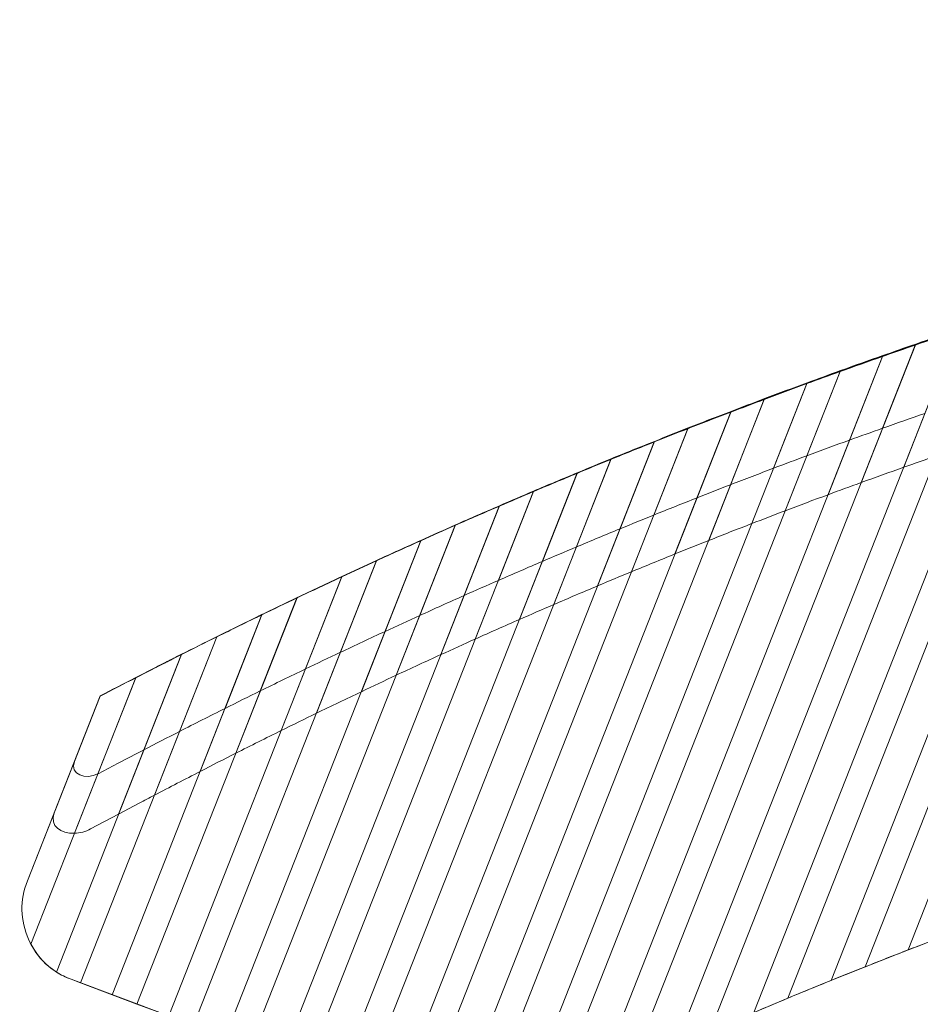
# Model space of a CAD drawing. Units: centimetres. Extents: x -23.9 to -12.8, y 7.9 to 14.
# Drawn here: x -23.9 to -22.7, y 12 to 13.3 of the extents above; entities that cross this region are included whole.
import ezdxf

# ---------------------------------------------------------------- set-up
doc = ezdxf.new("R2010")
doc.units = ezdxf.units.CM
doc.header["$MEASUREMENT"] = 0
doc.layers.add('layer 1', color=7, linetype='Continuous')

msp = doc.modelspace()

# ---------------------------------------------------------------- linework, layer by layer
at = {"layer": 'layer 1', "color": 253, "lineweight": 20}
for points, knots in [([(-13.54858, 8.17286), (-13.90908, 9.01772), (-14.43062, 9.78688), (-15.08156, 10.43655), (-15.08156, 10.43655), (-16.43123, 11.78357), (-18.24152, 12.53175), (-20.14854, 12.53175), (-20.14854, 12.53175), (-21.23036, 12.53175), (-22.29167, 12.29107), (-23.26338, 11.82203), (-23.26338, 11.82203), (-23.28892, 11.8097), (-23.31545, 11.80849), (-23.34201, 11.81847), (-23.34201, 11.81847), (-23.34201, 11.81847), (-23.85134, 12.00978), (-23.85134, 12.00978), (-23.85134, 12.00978), (-23.87739, 12.01957), (-23.89627, 12.03737), (-23.90757, 12.06279), (-23.90757, 12.06279), (-23.91886, 12.08822), (-23.91942, 12.11417), (-23.90922, 12.14005), (-23.90922, 12.14005), (-23.90922, 12.14005), (-23.8126, 12.38533), (-23.8126, 12.38533), (-23.8126, 12.38533), (-22.71713, 12.95752), (-21.47001, 13.28175), (-20.14854, 13.28175), (-20.14854, 13.28175), (-16.78979, 13.28175), (-13.92006, 11.1933), (-12.76727, 8.24284), (-12.76727, 8.24284), (-12.76727, 8.24284), (-12.86725, 7.98903), (-12.86725, 7.98903), (-12.86725, 7.98903), (-12.88723, 7.93831), (-12.94441, 7.9129), (-12.99545, 7.93207), (-12.99545, 7.93207), (-12.99545, 7.93207), (-13.49176, 8.1185), (-13.49176, 8.1185), (-13.49176, 8.1185), (-13.51829, 8.12846), (-13.53745, 8.1468), (-13.54858, 8.17286)], [0, 0, 0, 0, 0.0666667, 0.0666667, 0.0666667, 0.0666667, 0.1333333, 0.1333333, 0.1333333, 0.1333333, 0.2, 0.2, 0.2, 0.2, 0.2666667, 0.2666667, 0.2666667, 0.2666667, 0.3333333, 0.3333333, 0.3333333, 0.3333333, 0.4, 0.4, 0.4, 0.4, 0.4666667, 0.4666667, 0.4666667, 0.4666667, 0.5333333, 0.5333333, 0.5333333, 0.5333333, 0.6, 0.6, 0.6, 0.6, 0.6666667, 0.6666667, 0.6666667, 0.6666667, 0.7333333, 0.7333333, 0.7333333, 0.7333333, 0.8, 0.8, 0.8, 0.8, 0.8666667, 0.8666667, 0.8666667, 0.8666667, 1, 1, 1, 1]), ([(-22.38102, 12.9637), (-22.38102, 12.9637), (-22.74144, 12.04872), (-22.74144, 12.04872), (-22.74144, 12.04872), (-22.76053, 12.04132), (-22.7796, 12.03385), (-22.79864, 12.02629), (-22.79864, 12.02629), (-22.79864, 12.02629), (-22.43573, 12.94759), (-22.43573, 12.94759), (-22.43573, 12.94759), (-22.41751, 12.95308), (-22.39925, 12.95834), (-22.38102, 12.9637)], [0, 0, 0, 0, 0.2, 0.2, 0.2, 0.2, 0.4, 0.4, 0.4, 0.4, 0.6, 0.6, 0.6, 0.6, 1, 1, 1, 1]), ([(-22.47856, 12.93434), (-22.47856, 12.93434), (-22.84333, 12.00833), (-22.84333, 12.00833), (-22.84333, 12.00833), (-22.86259, 12.00052), (-22.88183, 11.99262), (-22.90103, 11.98464), (-22.90103, 11.98464), (-22.90103, 11.98464), (-22.53364, 12.91731), (-22.53364, 12.91731), (-22.53364, 12.91731), (-22.5153, 12.92311), (-22.49692, 12.92868), (-22.47856, 12.93434)], [0, 0, 0, 0, 0.2, 0.2, 0.2, 0.2, 0.4, 0.4, 0.4, 0.4, 0.6, 0.6, 0.6, 0.6, 1, 1, 1, 1]), ([(-22.57674, 12.90339), (-22.57674, 12.90339), (-22.9461, 11.96572), (-22.9461, 11.96572), (-22.9461, 11.96572), (-22.96554, 11.95748), (-22.98493, 11.94913), (-23.00431, 11.94072), (-23.00431, 11.94072), (-23.00431, 11.94072), (-22.63218, 12.88542), (-22.63218, 12.88542), (-22.63218, 12.88542), (-22.61372, 12.89152), (-22.59522, 12.89743), (-22.57674, 12.90339)], [0, 0, 0, 0, 0.2, 0.2, 0.2, 0.2, 0.4, 0.4, 0.4, 0.4, 0.6, 0.6, 0.6, 0.6, 1, 1, 1, 1]), ([(-22.67556, 12.87079), (-22.67556, 12.87079), (-23.04978, 11.92078), (-23.04978, 11.92078), (-23.04978, 11.92078), (-23.06939, 11.9121), (-23.08897, 11.90332), (-23.10852, 11.89446), (-23.10852, 11.89446), (-23.10852, 11.89446), (-22.73139, 12.85186), (-22.73139, 12.85186), (-22.73139, 12.85186), (-22.7128, 12.85828), (-22.69418, 12.86451), (-22.67556, 12.87079)], [0, 0, 0, 0, 0.2, 0.2, 0.2, 0.2, 0.4, 0.4, 0.4, 0.4, 0.6, 0.6, 0.6, 0.6, 1, 1, 1, 1]), ([(-22.77505, 12.8365), (-22.77505, 12.8365), (-23.15441, 11.87346), (-23.15441, 11.87346), (-23.15441, 11.87346), (-23.1742, 11.86431), (-23.19396, 11.85509), (-23.21368, 11.84577), (-23.21368, 11.84577), (-23.21368, 11.84577), (-22.83127, 12.81658), (-22.83127, 12.81658), (-22.83127, 12.81658), (-22.81255, 12.82333), (-22.7938, 12.8299), (-22.77505, 12.8365)], [0, 0, 0, 0, 0.2, 0.2, 0.2, 0.2, 0.4, 0.4, 0.4, 0.4, 0.6, 0.6, 0.6, 0.6, 1, 1, 1, 1]), ([(-22.87524, 12.80045), (-22.87524, 12.80045), (-23.26001, 11.82364), (-23.26001, 11.82364), (-23.26001, 11.82364), (-23.26113, 11.8231), (-23.26226, 11.82257), (-23.26338, 11.82203), (-23.26338, 11.82203), (-23.27959, 11.81421), (-23.2962, 11.81086), (-23.31296, 11.81201), (-23.31296, 11.81201), (-23.31296, 11.81201), (-22.93185, 12.77951), (-22.93185, 12.77951), (-22.93185, 12.77951), (-22.913, 12.7866), (-22.89412, 12.79351), (-22.87524, 12.80045)], [0, 0, 0, 0, 0.1666667, 0.1666667, 0.1666667, 0.1666667, 0.3333333, 0.3333333, 0.3333333, 0.3333333, 0.5, 0.5, 0.5, 0.5, 0.6666667, 0.6666667, 0.6666667, 0.6666667, 1, 1, 1, 1]), ([(-22.97614, 12.76258), (-22.97614, 12.76258), (-23.34726, 11.82044), (-23.34726, 11.82044), (-23.34726, 11.82044), (-23.34726, 11.82044), (-23.38939, 11.83626), (-23.38939, 11.83626), (-23.38939, 11.83626), (-23.38939, 11.83626), (-23.03316, 12.7406), (-23.03316, 12.7406), (-23.03316, 12.7406), (-23.01417, 12.74805), (-22.99515, 12.75529), (-22.97614, 12.76258)], [0, 0, 0, 0, 0.2, 0.2, 0.2, 0.2, 0.4, 0.4, 0.4, 0.4, 0.6, 0.6, 0.6, 0.6, 1, 1, 1, 1]), ([(-23.07778, 12.72282), (-23.07778, 12.72282), (-23.42216, 11.84857), (-23.42216, 11.84857), (-23.42216, 11.84857), (-23.42216, 11.84857), (-23.46429, 11.8644), (-23.46429, 11.8644), (-23.46429, 11.8644), (-23.46429, 11.8644), (-23.13522, 12.69979), (-23.13522, 12.69979), (-23.13522, 12.69979), (-23.1161, 12.70759), (-23.09693, 12.71518), (-23.07778, 12.72282)], [0, 0, 0, 0, 0.2, 0.2, 0.2, 0.2, 0.4, 0.4, 0.4, 0.4, 0.6, 0.6, 0.6, 0.6, 1, 1, 1, 1]), ([(-23.18019, 12.68111), (-23.18019, 12.68111), (-23.49706, 11.87671), (-23.49706, 11.87671), (-23.49706, 11.87671), (-23.49706, 11.87671), (-23.53919, 11.89253), (-23.53919, 11.89253), (-23.53919, 11.89253), (-23.53919, 11.89253), (-23.23806, 12.65698), (-23.23806, 12.65698), (-23.23806, 12.65698), (-23.2188, 12.66516), (-23.19949, 12.6731), (-23.18019, 12.68111)], [0, 0, 0, 0, 0.2, 0.2, 0.2, 0.2, 0.4, 0.4, 0.4, 0.4, 0.6, 0.6, 0.6, 0.6, 1, 1, 1, 1]), ([(-23.28341, 12.63737), (-23.28341, 12.63737), (-23.57196, 11.90484), (-23.57196, 11.90484), (-23.57196, 11.90484), (-23.57196, 11.90484), (-23.61409, 11.92067), (-23.61409, 11.92067), (-23.61409, 11.92067), (-23.61409, 11.92067), (-23.34174, 12.61207), (-23.34174, 12.61207), (-23.34174, 12.61207), (-23.32232, 12.62064), (-23.30286, 12.62897), (-23.28341, 12.63737)], [0, 0, 0, 0, 0.2, 0.2, 0.2, 0.2, 0.4, 0.4, 0.4, 0.4, 0.6, 0.6, 0.6, 0.6, 1, 1, 1, 1]), ([(-23.38745, 12.59153), (-23.38745, 12.59153), (-23.64686, 11.93298), (-23.64686, 11.93298), (-23.64686, 11.93298), (-23.64686, 11.93298), (-23.68899, 11.9488), (-23.68899, 11.9488), (-23.68899, 11.9488), (-23.68899, 11.9488), (-23.44628, 12.56495), (-23.44628, 12.56495), (-23.44628, 12.56495), (-23.4267, 12.57393), (-23.40707, 12.58271), (-23.38745, 12.59153)], [0, 0, 0, 0, 0.2, 0.2, 0.2, 0.2, 0.4, 0.4, 0.4, 0.4, 0.6, 0.6, 0.6, 0.6, 1, 1, 1, 1]), ([(-23.49236, 12.54348), (-23.49236, 12.54348), (-23.72176, 11.96111), (-23.72176, 11.96111), (-23.72176, 11.96111), (-23.72176, 11.96111), (-23.76389, 11.97694), (-23.76389, 11.97694), (-23.76389, 11.97694), (-23.76389, 11.97694), (-23.55172, 12.51557), (-23.55172, 12.51557), (-23.55172, 12.51557), (-23.53195, 12.52499), (-23.51216, 12.53424), (-23.49236, 12.54348)], [0, 0, 0, 0, 0.2, 0.2, 0.2, 0.2, 0.4, 0.4, 0.4, 0.4, 0.6, 0.6, 0.6, 0.6, 1, 1, 1, 1]), ([(-23.59816, 12.49315), (-23.59816, 12.49315), (-23.79666, 11.98924), (-23.79666, 11.98924), (-23.79666, 11.98924), (-23.79666, 11.98924), (-23.83879, 12.00507), (-23.83879, 12.00507), (-23.83879, 12.00507), (-23.83879, 12.00507), (-23.65808, 12.46384), (-23.65808, 12.46384), (-23.65808, 12.46384), (-23.63813, 12.4737), (-23.61816, 12.48346), (-23.59816, 12.49315)], [0, 0, 0, 0, 0.2, 0.2, 0.2, 0.2, 0.4, 0.4, 0.4, 0.4, 0.6, 0.6, 0.6, 0.6, 1, 1, 1, 1]), ([(-23.70491, 12.44044), (-23.70491, 12.44044), (-23.87077, 12.0194), (-23.87077, 12.0194), (-23.87077, 12.0194), (-23.8851, 12.02849), (-23.89639, 12.04089), (-23.90452, 12.05648), (-23.90452, 12.05648), (-23.90452, 12.05648), (-23.7654, 12.40966), (-23.7654, 12.40966), (-23.7654, 12.40966), (-23.74525, 12.41997), (-23.7251, 12.43028), (-23.70491, 12.44044)], [0, 0, 0, 0, 0.2, 0.2, 0.2, 0.2, 0.4, 0.4, 0.4, 0.4, 0.6, 0.6, 0.6, 0.6, 1, 1, 1, 1])]:
    msp.add_open_spline(points, degree=3, knots=knots, dxfattribs=at)
at = {"layer": 'layer 1', "color": 9, "lineweight": 20}
for points, knots in [([(-22.33846, 12.97623), (-22.33846, 12.97623), (-22.69712, 12.06574), (-22.69712, 12.06574), (-22.69712, 12.06574), (-22.71191, 12.06012), (-22.72668, 12.05444), (-22.74144, 12.04872), (-22.74144, 12.04872), (-22.74144, 12.04872), (-22.38102, 12.9637), (-22.38102, 12.9637), (-22.38102, 12.9637), (-22.36683, 12.96787), (-22.35266, 12.97215), (-22.33846, 12.97623)], [0, 0, 0, 0, 0.2, 0.2, 0.2, 0.2, 0.4, 0.4, 0.4, 0.4, 0.6, 0.6, 0.6, 0.6, 1, 1, 1, 1]), ([(-22.43573, 12.94759), (-22.43573, 12.94759), (-22.79864, 12.02629), (-22.79864, 12.02629), (-22.79864, 12.02629), (-22.81355, 12.02035), (-22.82845, 12.01437), (-22.84333, 12.00833), (-22.84333, 12.00833), (-22.84333, 12.00833), (-22.47856, 12.93434), (-22.47856, 12.93434), (-22.47856, 12.93434), (-22.46428, 12.93874), (-22.45002, 12.94327), (-22.43573, 12.94759)], [0, 0, 0, 0, 0.2, 0.2, 0.2, 0.2, 0.4, 0.4, 0.4, 0.4, 0.6, 0.6, 0.6, 0.6, 1, 1, 1, 1]), ([(-22.53364, 12.91731), (-22.53364, 12.91731), (-22.90103, 11.98464), (-22.90103, 11.98464), (-22.90103, 11.98464), (-22.91607, 11.97838), (-22.93109, 11.97208), (-22.9461, 11.96572), (-22.9461, 11.96572), (-22.9461, 11.96572), (-22.57674, 12.90339), (-22.57674, 12.90339), (-22.57674, 12.90339), (-22.56237, 12.90802), (-22.54802, 12.91277), (-22.53364, 12.91731)], [0, 0, 0, 0, 0.2, 0.2, 0.2, 0.2, 0.4, 0.4, 0.4, 0.4, 0.6, 0.6, 0.6, 0.6, 1, 1, 1, 1]), ([(-22.63218, 12.88542), (-22.63218, 12.88542), (-23.00431, 11.94072), (-23.00431, 11.94072), (-23.00431, 11.94072), (-23.01949, 11.93413), (-23.03465, 11.92748), (-23.04978, 11.92078), (-23.04978, 11.92078), (-23.04978, 11.92078), (-22.67556, 12.87079), (-22.67556, 12.87079), (-22.67556, 12.87079), (-22.6611, 12.87567), (-22.64666, 12.88063), (-22.63218, 12.88542)], [0, 0, 0, 0, 0.2, 0.2, 0.2, 0.2, 0.4, 0.4, 0.4, 0.4, 0.6, 0.6, 0.6, 0.6, 1, 1, 1, 1]), ([(-22.73139, 12.85186), (-22.73139, 12.85186), (-23.10852, 11.89446), (-23.10852, 11.89446), (-23.10852, 11.89446), (-23.12383, 11.88752), (-23.13913, 11.88051), (-23.15441, 11.87346), (-23.15441, 11.87346), (-23.15441, 11.87346), (-22.77505, 12.8365), (-22.77505, 12.8365), (-22.77505, 12.8365), (-22.7605, 12.84162), (-22.74596, 12.84682), (-22.73139, 12.85186)], [0, 0, 0, 0, 0.2, 0.2, 0.2, 0.2, 0.4, 0.4, 0.4, 0.4, 0.6, 0.6, 0.6, 0.6, 1, 1, 1, 1]), ([(-22.83127, 12.81658), (-22.83127, 12.81658), (-23.21368, 11.84577), (-23.21368, 11.84577), (-23.21368, 11.84577), (-23.22915, 11.83845), (-23.24459, 11.83107), (-23.26001, 11.82364), (-23.26001, 11.82364), (-23.26001, 11.82364), (-22.87524, 12.80045), (-22.87524, 12.80045), (-22.87524, 12.80045), (-22.86058, 12.80583), (-22.84594, 12.81128), (-22.83127, 12.81658)], [0, 0, 0, 0, 0.2, 0.2, 0.2, 0.2, 0.4, 0.4, 0.4, 0.4, 0.6, 0.6, 0.6, 0.6, 1, 1, 1, 1]), ([(-22.93185, 12.77951), (-22.93185, 12.77951), (-23.31296, 11.81201), (-23.31296, 11.81201), (-23.31296, 11.81201), (-23.32261, 11.81267), (-23.33231, 11.81482), (-23.34201, 11.81847), (-23.34201, 11.81847), (-23.34201, 11.81847), (-23.34726, 11.82044), (-23.34726, 11.82044), (-23.34726, 11.82044), (-23.34726, 11.82044), (-22.97614, 12.76258), (-22.97614, 12.76258), (-22.97614, 12.76258), (-22.96138, 12.76823), (-22.94663, 12.77395), (-22.93185, 12.77951)], [0, 0, 0, 0, 0.1666667, 0.1666667, 0.1666667, 0.1666667, 0.3333333, 0.3333333, 0.3333333, 0.3333333, 0.5, 0.5, 0.5, 0.5, 0.6666667, 0.6666667, 0.6666667, 0.6666667, 1, 1, 1, 1]), ([(-23.03316, 12.7406), (-23.03316, 12.7406), (-23.38939, 11.83626), (-23.38939, 11.83626), (-23.38939, 11.83626), (-23.38939, 11.83626), (-23.42216, 11.84857), (-23.42216, 11.84857), (-23.42216, 11.84857), (-23.42216, 11.84857), (-23.07778, 12.72282), (-23.07778, 12.72282), (-23.07778, 12.72282), (-23.06291, 12.72876), (-23.04805, 12.73477), (-23.03316, 12.7406)], [0, 0, 0, 0, 0.2, 0.2, 0.2, 0.2, 0.4, 0.4, 0.4, 0.4, 0.6, 0.6, 0.6, 0.6, 1, 1, 1, 1]), ([(-23.13522, 12.69979), (-23.13522, 12.69979), (-23.46429, 11.8644), (-23.46429, 11.8644), (-23.46429, 11.8644), (-23.46429, 11.8644), (-23.49706, 11.87671), (-23.49706, 11.87671), (-23.49706, 11.87671), (-23.49706, 11.87671), (-23.18019, 12.68111), (-23.18019, 12.68111), (-23.18019, 12.68111), (-23.1652, 12.68734), (-23.15023, 12.69366), (-23.13522, 12.69979)], [0, 0, 0, 0, 0.2, 0.2, 0.2, 0.2, 0.4, 0.4, 0.4, 0.4, 0.6, 0.6, 0.6, 0.6, 1, 1, 1, 1]), ([(-23.23806, 12.65698), (-23.23806, 12.65698), (-23.53919, 11.89253), (-23.53919, 11.89253), (-23.53919, 11.89253), (-23.53919, 11.89253), (-23.57196, 11.90484), (-23.57196, 11.90484), (-23.57196, 11.90484), (-23.57196, 11.90484), (-23.28341, 12.63737), (-23.28341, 12.63737), (-23.28341, 12.63737), (-23.26829, 12.6439), (-23.2532, 12.65055), (-23.23806, 12.65698)], [0, 0, 0, 0, 0.2, 0.2, 0.2, 0.2, 0.4, 0.4, 0.4, 0.4, 0.6, 0.6, 0.6, 0.6, 1, 1, 1, 1]), ([(-23.34174, 12.61207), (-23.34174, 12.61207), (-23.61409, 11.92067), (-23.61409, 11.92067), (-23.61409, 11.92067), (-23.61409, 11.92067), (-23.64686, 11.93298), (-23.64686, 11.93298), (-23.64686, 11.93298), (-23.64686, 11.93298), (-23.38745, 12.59153), (-23.38745, 12.59153), (-23.38745, 12.59153), (-23.37221, 12.59837), (-23.357, 12.60533), (-23.34174, 12.61207)], [0, 0, 0, 0, 0.2, 0.2, 0.2, 0.2, 0.4, 0.4, 0.4, 0.4, 0.6, 0.6, 0.6, 0.6, 1, 1, 1, 1]), ([(-23.44628, 12.56495), (-23.44628, 12.56495), (-23.68899, 11.9488), (-23.68899, 11.9488), (-23.68899, 11.9488), (-23.68899, 11.9488), (-23.72176, 11.96111), (-23.72176, 11.96111), (-23.72176, 11.96111), (-23.72176, 11.96111), (-23.49236, 12.54348), (-23.49236, 12.54348), (-23.49236, 12.54348), (-23.477, 12.55065), (-23.46166, 12.55789), (-23.44628, 12.56495)], [0, 0, 0, 0, 0.2, 0.2, 0.2, 0.2, 0.4, 0.4, 0.4, 0.4, 0.6, 0.6, 0.6, 0.6, 1, 1, 1, 1]), ([(-23.55172, 12.51557), (-23.55172, 12.51557), (-23.76389, 11.97694), (-23.76389, 11.97694), (-23.76389, 11.97694), (-23.76389, 11.97694), (-23.79666, 11.98924), (-23.79666, 11.98924), (-23.79666, 11.98924), (-23.79666, 11.98924), (-23.59816, 12.49315), (-23.59816, 12.49315), (-23.59816, 12.49315), (-23.58269, 12.50065), (-23.56722, 12.50818), (-23.55172, 12.51557)], [0, 0, 0, 0, 0.2, 0.2, 0.2, 0.2, 0.4, 0.4, 0.4, 0.4, 0.6, 0.6, 0.6, 0.6, 1, 1, 1, 1]), ([(-23.65808, 12.46384), (-23.65808, 12.46384), (-23.83879, 12.00507), (-23.83879, 12.00507), (-23.83879, 12.00507), (-23.83879, 12.00507), (-23.85134, 12.00978), (-23.85134, 12.00978), (-23.85134, 12.00978), (-23.85834, 12.01241), (-23.86481, 12.01562), (-23.87077, 12.0194), (-23.87077, 12.0194), (-23.87077, 12.0194), (-23.70491, 12.44044), (-23.70491, 12.44044), (-23.70491, 12.44044), (-23.68931, 12.44828), (-23.6737, 12.45611), (-23.65808, 12.46384)], [0, 0, 0, 0, 0.1666667, 0.1666667, 0.1666667, 0.1666667, 0.3333333, 0.3333333, 0.3333333, 0.3333333, 0.5, 0.5, 0.5, 0.5, 0.6666667, 0.6666667, 0.6666667, 0.6666667, 1, 1, 1, 1]), ([(-23.7654, 12.40966), (-23.7654, 12.40966), (-23.90452, 12.05648), (-23.90452, 12.05648), (-23.90452, 12.05648), (-23.90559, 12.05853), (-23.90661, 12.06064), (-23.90757, 12.06279), (-23.90757, 12.06279), (-23.91886, 12.08822), (-23.91942, 12.11417), (-23.90922, 12.14005), (-23.90922, 12.14005), (-23.90922, 12.14005), (-23.81264, 12.38524), (-23.81264, 12.38524), (-23.81264, 12.38524), (-23.7969, 12.39341), (-23.78116, 12.40156), (-23.7654, 12.40966)], [0, 0, 0, 0, 0.1666667, 0.1666667, 0.1666667, 0.1666667, 0.3333333, 0.3333333, 0.3333333, 0.3333333, 0.5, 0.5, 0.5, 0.5, 0.6666667, 0.6666667, 0.6666667, 0.6666667, 1, 1, 1, 1])]:
    msp.add_open_spline(points, degree=3, knots=knots, dxfattribs=at)
at = {"layer": 'layer 1', "color": 254, "lineweight": 20}
for points, knots in [([(-22.63273, 12.88396), (-22.63273, 12.88396), (-22.70371, 12.70378), (-22.70371, 12.70378), (-22.70371, 12.70378), (-22.71827, 12.69871), (-22.73282, 12.69363), (-22.74736, 12.68847), (-22.74736, 12.68847), (-22.74736, 12.68847), (-22.67601, 12.86959), (-22.67601, 12.86959), (-22.67601, 12.86959), (-22.6616, 12.87444), (-22.64717, 12.8792), (-22.63273, 12.88396)], [0, 0, 0, 0, 0.2, 0.2, 0.2, 0.2, 0.4, 0.4, 0.4, 0.4, 0.6, 0.6, 0.6, 0.6, 1, 1, 1, 1]), ([(-22.67601, 12.86959), (-22.67601, 12.86959), (-22.74736, 12.68847), (-22.74736, 12.68847), (-22.74736, 12.68847), (-22.76616, 12.6818), (-22.78494, 12.67506), (-22.80369, 12.66824), (-22.80369, 12.66824), (-22.80369, 12.66824), (-22.73188, 12.85055), (-22.73188, 12.85055), (-22.73188, 12.85055), (-22.71327, 12.85696), (-22.69465, 12.86333), (-22.67601, 12.86959)], [0, 0, 0, 0, 0.2, 0.2, 0.2, 0.2, 0.4, 0.4, 0.4, 0.4, 0.6, 0.6, 0.6, 0.6, 1, 1, 1, 1]), ([(-22.6761, 12.86942), (-22.6761, 12.86942), (-22.71925, 12.75988), (-22.71925, 12.75988), (-22.71925, 12.75988), (-22.73798, 12.75338), (-22.7567, 12.7468), (-22.77539, 12.74016), (-22.77539, 12.74016), (-22.77539, 12.74016), (-22.73197, 12.85038), (-22.73197, 12.85038), (-22.73197, 12.85038), (-22.71336, 12.85678), (-22.69475, 12.86315), (-22.6761, 12.86942)], [0, 0, 0, 0, 0.2, 0.2, 0.2, 0.2, 0.4, 0.4, 0.4, 0.4, 0.6, 0.6, 0.6, 0.6, 1, 1, 1, 1]), ([(-22.73188, 12.85055), (-22.73188, 12.85055), (-22.80369, 12.66824), (-22.80369, 12.66824), (-22.80369, 12.66824), (-22.81836, 12.66291), (-22.83302, 12.65755), (-22.84765, 12.65213), (-22.84765, 12.65213), (-22.84765, 12.65213), (-22.77545, 12.83543), (-22.77545, 12.83543), (-22.77545, 12.83543), (-22.76094, 12.84052), (-22.74641, 12.84555), (-22.73188, 12.85055)], [0, 0, 0, 0, 0.2, 0.2, 0.2, 0.2, 0.4, 0.4, 0.4, 0.4, 0.6, 0.6, 0.6, 0.6, 1, 1, 1, 1]), ([(-22.73197, 12.85038), (-22.73197, 12.85038), (-22.77539, 12.74016), (-22.77539, 12.74016), (-22.77539, 12.74016), (-22.79, 12.73496), (-22.8046, 12.72974), (-22.81919, 12.72446), (-22.81919, 12.72446), (-22.81919, 12.72446), (-22.77554, 12.83526), (-22.77554, 12.83526), (-22.77554, 12.83526), (-22.76103, 12.84035), (-22.7465, 12.84537), (-22.73197, 12.85038)], [0, 0, 0, 0, 0.2, 0.2, 0.2, 0.2, 0.4, 0.4, 0.4, 0.4, 0.6, 0.6, 0.6, 0.6, 1, 1, 1, 1]), ([(-22.77545, 12.83543), (-22.77545, 12.83543), (-22.84765, 12.65213), (-22.84765, 12.65213), (-22.84765, 12.65213), (-22.8666, 12.64511), (-22.88551, 12.63802), (-22.90441, 12.63085), (-22.90441, 12.63085), (-22.90441, 12.63085), (-22.8317, 12.81543), (-22.8317, 12.81543), (-22.8317, 12.81543), (-22.81297, 12.82216), (-22.79422, 12.82884), (-22.77545, 12.83543)], [0, 0, 0, 0, 0.2, 0.2, 0.2, 0.2, 0.4, 0.4, 0.4, 0.4, 0.6, 0.6, 0.6, 0.6, 1, 1, 1, 1]), ([(-22.77554, 12.83526), (-22.77554, 12.83526), (-22.81919, 12.72446), (-22.81919, 12.72446), (-22.81919, 12.72446), (-22.83806, 12.71762), (-22.8569, 12.7107), (-22.87573, 12.70371), (-22.87573, 12.70371), (-22.87573, 12.70371), (-22.83179, 12.81525), (-22.83179, 12.81525), (-22.83179, 12.81525), (-22.81306, 12.82198), (-22.79431, 12.82867), (-22.77554, 12.83526)], [0, 0, 0, 0, 0.2, 0.2, 0.2, 0.2, 0.4, 0.4, 0.4, 0.4, 0.6, 0.6, 0.6, 0.6, 1, 1, 1, 1]), ([(-22.8317, 12.81543), (-22.8317, 12.81543), (-22.90441, 12.63085), (-22.90441, 12.63085), (-22.90441, 12.63085), (-22.9192, 12.62523), (-22.93397, 12.61954), (-22.94873, 12.61382), (-22.94873, 12.61382), (-22.94873, 12.61382), (-22.87558, 12.79951), (-22.87558, 12.79951), (-22.87558, 12.79951), (-22.86097, 12.80487), (-22.84634, 12.81016), (-22.8317, 12.81543)], [0, 0, 0, 0, 0.2, 0.2, 0.2, 0.2, 0.4, 0.4, 0.4, 0.4, 0.6, 0.6, 0.6, 0.6, 1, 1, 1, 1]), ([(-22.83179, 12.81525), (-22.83179, 12.81525), (-22.87573, 12.70371), (-22.87573, 12.70371), (-22.87573, 12.70371), (-22.89045, 12.69825), (-22.90516, 12.69274), (-22.91985, 12.68719), (-22.91985, 12.68719), (-22.91985, 12.68719), (-22.87567, 12.79934), (-22.87567, 12.79934), (-22.87567, 12.79934), (-22.86106, 12.80469), (-22.84643, 12.80999), (-22.83179, 12.81525)], [0, 0, 0, 0, 0.2, 0.2, 0.2, 0.2, 0.4, 0.4, 0.4, 0.4, 0.6, 0.6, 0.6, 0.6, 1, 1, 1, 1]), ([(-22.87558, 12.79951), (-22.87558, 12.79951), (-22.94873, 12.61382), (-22.94873, 12.61382), (-22.94873, 12.61382), (-22.96781, 12.60644), (-22.98687, 12.59898), (-23.00591, 12.59144), (-23.00591, 12.59144), (-23.00591, 12.59144), (-22.93222, 12.77852), (-22.93222, 12.77852), (-22.93222, 12.77852), (-22.91336, 12.78559), (-22.89448, 12.79259), (-22.87558, 12.79951)], [0, 0, 0, 0, 0.2, 0.2, 0.2, 0.2, 0.4, 0.4, 0.4, 0.4, 0.6, 0.6, 0.6, 0.6, 1, 1, 1, 1]), ([(-22.87567, 12.79934), (-22.87567, 12.79934), (-22.91985, 12.68719), (-22.91985, 12.68719), (-22.91985, 12.68719), (-22.93886, 12.68), (-22.95784, 12.67274), (-22.9768, 12.6654), (-22.9768, 12.6654), (-22.9768, 12.6654), (-22.93231, 12.77835), (-22.93231, 12.77835), (-22.93231, 12.77835), (-22.91345, 12.78542), (-22.89457, 12.79242), (-22.87567, 12.79934)], [0, 0, 0, 0, 0.2, 0.2, 0.2, 0.2, 0.4, 0.4, 0.4, 0.4, 0.6, 0.6, 0.6, 0.6, 1, 1, 1, 1]), ([(-22.93222, 12.77852), (-22.93222, 12.77852), (-23.00591, 12.59144), (-23.00591, 12.59144), (-23.00591, 12.59144), (-23.02081, 12.58554), (-23.0357, 12.57956), (-23.05057, 12.57356), (-23.05057, 12.57356), (-23.05057, 12.57356), (-22.97643, 12.76178), (-22.97643, 12.76178), (-22.97643, 12.76178), (-22.9617, 12.7674), (-22.94697, 12.77299), (-22.93222, 12.77852)], [0, 0, 0, 0, 0.2, 0.2, 0.2, 0.2, 0.4, 0.4, 0.4, 0.4, 0.6, 0.6, 0.6, 0.6, 1, 1, 1, 1]), ([(-22.93231, 12.77835), (-22.93231, 12.77835), (-22.9768, 12.6654), (-22.9768, 12.6654), (-22.9768, 12.6654), (-22.99164, 12.65966), (-23.00646, 12.65383), (-23.02127, 12.64799), (-23.02127, 12.64799), (-23.02127, 12.64799), (-22.97652, 12.7616), (-22.97652, 12.7616), (-22.97652, 12.7616), (-22.9618, 12.76723), (-22.94706, 12.77281), (-22.93231, 12.77835)], [0, 0, 0, 0, 0.2, 0.2, 0.2, 0.2, 0.4, 0.4, 0.4, 0.4, 0.6, 0.6, 0.6, 0.6, 1, 1, 1, 1]), ([(-22.97643, 12.76178), (-22.97643, 12.76178), (-23.05057, 12.57356), (-23.05057, 12.57356), (-23.05057, 12.57356), (-23.06981, 12.56579), (-23.08902, 12.55795), (-23.10821, 12.55003), (-23.10821, 12.55003), (-23.10821, 12.55003), (-23.03346, 12.73978), (-23.03346, 12.73978), (-23.03346, 12.73978), (-23.01448, 12.7472), (-22.99546, 12.75451), (-22.97643, 12.76178)], [0, 0, 0, 0, 0.2, 0.2, 0.2, 0.2, 0.4, 0.4, 0.4, 0.4, 0.6, 0.6, 0.6, 0.6, 1, 1, 1, 1]), ([(-22.97652, 12.7616), (-22.97652, 12.7616), (-23.02127, 12.64799), (-23.02127, 12.64799), (-23.02127, 12.64799), (-23.04043, 12.64044), (-23.05955, 12.63282), (-23.07865, 12.62512), (-23.07865, 12.62512), (-23.07865, 12.62512), (-23.03355, 12.7396), (-23.03355, 12.7396), (-23.03355, 12.7396), (-23.01457, 12.74702), (-22.99555, 12.75434), (-22.97652, 12.7616)], [0, 0, 0, 0, 0.2, 0.2, 0.2, 0.2, 0.4, 0.4, 0.4, 0.4, 0.6, 0.6, 0.6, 0.6, 1, 1, 1, 1]), ([(-23.03346, 12.73978), (-23.03346, 12.73978), (-23.10821, 12.55003), (-23.10821, 12.55003), (-23.10821, 12.55003), (-23.12323, 12.54382), (-23.13823, 12.53755), (-23.15322, 12.53124), (-23.15322, 12.53124), (-23.15322, 12.53124), (-23.07802, 12.72216), (-23.07802, 12.72216), (-23.07802, 12.72216), (-23.06318, 12.72807), (-23.04833, 12.73397), (-23.03346, 12.73978)], [0, 0, 0, 0, 0.2, 0.2, 0.2, 0.2, 0.4, 0.4, 0.4, 0.4, 0.6, 0.6, 0.6, 0.6, 1, 1, 1, 1]), ([(-23.03355, 12.7396), (-23.03355, 12.7396), (-23.07865, 12.62512), (-23.07865, 12.62512), (-23.07865, 12.62512), (-23.09361, 12.61908), (-23.10854, 12.61298), (-23.12346, 12.60686), (-23.12346, 12.60686), (-23.12346, 12.60686), (-23.07811, 12.72198), (-23.07811, 12.72198), (-23.07811, 12.72198), (-23.06327, 12.72789), (-23.04843, 12.73379), (-23.03355, 12.7396)], [0, 0, 0, 0, 0.2, 0.2, 0.2, 0.2, 0.4, 0.4, 0.4, 0.4, 0.6, 0.6, 0.6, 0.6, 1, 1, 1, 1]), ([(-23.07802, 12.72216), (-23.07802, 12.72216), (-23.15322, 12.53124), (-23.15322, 12.53124), (-23.15322, 12.53124), (-23.17262, 12.52308), (-23.19199, 12.51484), (-23.21133, 12.50651), (-23.21133, 12.50651), (-23.21133, 12.50651), (-23.13546, 12.69912), (-23.13546, 12.69912), (-23.13546, 12.69912), (-23.11634, 12.7069), (-23.09718, 12.71454), (-23.07802, 12.72216)], [0, 0, 0, 0, 0.2, 0.2, 0.2, 0.2, 0.4, 0.4, 0.4, 0.4, 0.6, 0.6, 0.6, 0.6, 1, 1, 1, 1]), ([(-23.07811, 12.72198), (-23.07811, 12.72198), (-23.12346, 12.60686), (-23.12346, 12.60686), (-23.12346, 12.60686), (-23.14276, 12.59893), (-23.16204, 12.59092), (-23.18129, 12.58284), (-23.18129, 12.58284), (-23.18129, 12.58284), (-23.13555, 12.69894), (-23.13555, 12.69894), (-23.13555, 12.69894), (-23.11644, 12.70672), (-23.09728, 12.71436), (-23.07811, 12.72198)], [0, 0, 0, 0, 0.2, 0.2, 0.2, 0.2, 0.4, 0.4, 0.4, 0.4, 0.6, 0.6, 0.6, 0.6, 1, 1, 1, 1]), ([(-23.13546, 12.69912), (-23.13546, 12.69912), (-23.21133, 12.50651), (-23.21133, 12.50651), (-23.21133, 12.50651), (-23.22648, 12.49999), (-23.24161, 12.49341), (-23.25672, 12.48678), (-23.25672, 12.48678), (-23.25672, 12.48678), (-23.18038, 12.68058), (-23.18038, 12.68058), (-23.18038, 12.68058), (-23.16541, 12.68678), (-23.15046, 12.69302), (-23.13546, 12.69912)], [0, 0, 0, 0, 0.2, 0.2, 0.2, 0.2, 0.4, 0.4, 0.4, 0.4, 0.6, 0.6, 0.6, 0.6, 1, 1, 1, 1]), ([(-23.13555, 12.69894), (-23.13555, 12.69894), (-23.18129, 12.58284), (-23.18129, 12.58284), (-23.18129, 12.58284), (-23.19636, 12.57651), (-23.21141, 12.57012), (-23.22645, 12.56369), (-23.22645, 12.56369), (-23.22645, 12.56369), (-23.18047, 12.68041), (-23.18047, 12.68041), (-23.18047, 12.68041), (-23.1655, 12.68661), (-23.15055, 12.69284), (-23.13555, 12.69894)], [0, 0, 0, 0, 0.2, 0.2, 0.2, 0.2, 0.4, 0.4, 0.4, 0.4, 0.6, 0.6, 0.6, 0.6, 1, 1, 1, 1]), ([(-23.18038, 12.68058), (-23.18038, 12.68058), (-23.25672, 12.48678), (-23.25672, 12.48678), (-23.25672, 12.48678), (-23.27628, 12.47821), (-23.29582, 12.46955), (-23.31532, 12.4608), (-23.31532, 12.4608), (-23.31532, 12.4608), (-23.23824, 12.65648), (-23.23824, 12.65648), (-23.23824, 12.65648), (-23.21899, 12.66463), (-23.19968, 12.67259), (-23.18038, 12.68058)], [0, 0, 0, 0, 0.2, 0.2, 0.2, 0.2, 0.4, 0.4, 0.4, 0.4, 0.6, 0.6, 0.6, 0.6, 1, 1, 1, 1]), ([(-23.18047, 12.68041), (-23.18047, 12.68041), (-23.22645, 12.56369), (-23.22645, 12.56369), (-23.22645, 12.56369), (-23.24591, 12.55537), (-23.26534, 12.54697), (-23.28474, 12.53849), (-23.28474, 12.53849), (-23.28474, 12.53849), (-23.23833, 12.6563), (-23.23833, 12.6563), (-23.23833, 12.6563), (-23.21908, 12.66445), (-23.19977, 12.67241), (-23.18047, 12.68041)], [0, 0, 0, 0, 0.2, 0.2, 0.2, 0.2, 0.4, 0.4, 0.4, 0.4, 0.6, 0.6, 0.6, 0.6, 1, 1, 1, 1]), ([(-23.23824, 12.65648), (-23.23824, 12.65648), (-23.31532, 12.4608), (-23.31532, 12.4608), (-23.31532, 12.4608), (-23.3306, 12.45394), (-23.34586, 12.44704), (-23.3611, 12.44008), (-23.3611, 12.44008), (-23.3611, 12.44008), (-23.28354, 12.63698), (-23.28354, 12.63698), (-23.28354, 12.63698), (-23.26844, 12.64348), (-23.25337, 12.65007), (-23.23824, 12.65648)], [0, 0, 0, 0, 0.2, 0.2, 0.2, 0.2, 0.4, 0.4, 0.4, 0.4, 0.6, 0.6, 0.6, 0.6, 1, 1, 1, 1]), ([(-23.23833, 12.6563), (-23.23833, 12.6563), (-23.28474, 12.53849), (-23.28474, 12.53849), (-23.28474, 12.53849), (-23.29994, 12.53184), (-23.31511, 12.52515), (-23.33027, 12.51841), (-23.33027, 12.51841), (-23.33027, 12.51841), (-23.28363, 12.6368), (-23.28363, 12.6368), (-23.28363, 12.6368), (-23.26853, 12.64331), (-23.25346, 12.64989), (-23.23833, 12.6563)], [0, 0, 0, 0, 0.2, 0.2, 0.2, 0.2, 0.4, 0.4, 0.4, 0.4, 0.6, 0.6, 0.6, 0.6, 1, 1, 1, 1]), ([(-23.28354, 12.63698), (-23.28354, 12.63698), (-23.3611, 12.44008), (-23.3611, 12.44008), (-23.3611, 12.44008), (-23.38084, 12.43107), (-23.40055, 12.42196), (-23.42022, 12.41278), (-23.42022, 12.41278), (-23.42022, 12.41278), (-23.34185, 12.61173), (-23.34185, 12.61173), (-23.34185, 12.61173), (-23.32245, 12.62027), (-23.30299, 12.6286), (-23.28354, 12.63698)], [0, 0, 0, 0, 0.2, 0.2, 0.2, 0.2, 0.4, 0.4, 0.4, 0.4, 0.6, 0.6, 0.6, 0.6, 1, 1, 1, 1]), ([(-23.28363, 12.6368), (-23.28363, 12.6368), (-23.33027, 12.51841), (-23.33027, 12.51841), (-23.33027, 12.51841), (-23.34989, 12.50968), (-23.36949, 12.50086), (-23.38905, 12.49196), (-23.38905, 12.49196), (-23.38905, 12.49196), (-23.34194, 12.61156), (-23.34194, 12.61156), (-23.34194, 12.61156), (-23.32255, 12.6201), (-23.30308, 12.62842), (-23.28363, 12.6368)], [0, 0, 0, 0, 0.2, 0.2, 0.2, 0.2, 0.4, 0.4, 0.4, 0.4, 0.6, 0.6, 0.6, 0.6, 1, 1, 1, 1]), ([(-23.34185, 12.61173), (-23.34185, 12.61173), (-23.42022, 12.41278), (-23.42022, 12.41278), (-23.42022, 12.41278), (-23.43564, 12.40558), (-23.45103, 12.39832), (-23.46641, 12.39101), (-23.46641, 12.39101), (-23.46641, 12.39101), (-23.38753, 12.59126), (-23.38753, 12.59126), (-23.38753, 12.59126), (-23.3723, 12.59808), (-23.35711, 12.60501), (-23.34185, 12.61173)], [0, 0, 0, 0, 0.2, 0.2, 0.2, 0.2, 0.4, 0.4, 0.4, 0.4, 0.6, 0.6, 0.6, 0.6, 1, 1, 1, 1]), ([(-23.34194, 12.61156), (-23.34194, 12.61156), (-23.38905, 12.49196), (-23.38905, 12.49196), (-23.38905, 12.49196), (-23.40437, 12.48499), (-23.41968, 12.47798), (-23.43496, 12.47091), (-23.43496, 12.47091), (-23.43496, 12.47091), (-23.38762, 12.59108), (-23.38762, 12.59108), (-23.38762, 12.59108), (-23.3724, 12.59791), (-23.3572, 12.60483), (-23.34194, 12.61156)], [0, 0, 0, 0, 0.2, 0.2, 0.2, 0.2, 0.4, 0.4, 0.4, 0.4, 0.6, 0.6, 0.6, 0.6, 1, 1, 1, 1]), ([(-23.38753, 12.59126), (-23.38753, 12.59126), (-23.46641, 12.39101), (-23.46641, 12.39101), (-23.46641, 12.39101), (-23.48633, 12.38154), (-23.50622, 12.37198), (-23.52607, 12.36233), (-23.52607, 12.36233), (-23.52607, 12.36233), (-23.44635, 12.56471), (-23.44635, 12.56471), (-23.44635, 12.56471), (-23.42678, 12.57367), (-23.40716, 12.58246), (-23.38753, 12.59126)], [0, 0, 0, 0, 0.2, 0.2, 0.2, 0.2, 0.4, 0.4, 0.4, 0.4, 0.6, 0.6, 0.6, 0.6, 1, 1, 1, 1]), ([(-23.38762, 12.59108), (-23.38762, 12.59108), (-23.43496, 12.47091), (-23.43496, 12.47091), (-23.43496, 12.47091), (-23.45476, 12.46175), (-23.47452, 12.45249), (-23.49425, 12.44317), (-23.49425, 12.44317), (-23.49425, 12.44317), (-23.44645, 12.56454), (-23.44645, 12.56454), (-23.44645, 12.56454), (-23.42688, 12.5735), (-23.40725, 12.58228), (-23.38762, 12.59108)], [0, 0, 0, 0, 0.2, 0.2, 0.2, 0.2, 0.4, 0.4, 0.4, 0.4, 0.6, 0.6, 0.6, 0.6, 1, 1, 1, 1]), ([(-23.44635, 12.56471), (-23.44635, 12.56471), (-23.52607, 12.36233), (-23.52607, 12.36233), (-23.52607, 12.36233), (-23.54164, 12.35477), (-23.55718, 12.34714), (-23.5727, 12.33947), (-23.5727, 12.33947), (-23.5727, 12.33947), (-23.49239, 12.54334), (-23.49239, 12.54334), (-23.49239, 12.54334), (-23.47705, 12.55048), (-23.46173, 12.55767), (-23.44635, 12.56471)], [0, 0, 0, 0, 0.2, 0.2, 0.2, 0.2, 0.4, 0.4, 0.4, 0.4, 0.6, 0.6, 0.6, 0.6, 1, 1, 1, 1]), ([(-23.44645, 12.56454), (-23.44645, 12.56454), (-23.49425, 12.44317), (-23.49425, 12.44317), (-23.49425, 12.44317), (-23.50971, 12.43585), (-23.52515, 12.4285), (-23.54057, 12.42108), (-23.54057, 12.42108), (-23.54057, 12.42108), (-23.49248, 12.54316), (-23.49248, 12.54316), (-23.49248, 12.54316), (-23.47714, 12.55031), (-23.46182, 12.55749), (-23.44645, 12.56454)], [0, 0, 0, 0, 0.2, 0.2, 0.2, 0.2, 0.4, 0.4, 0.4, 0.4, 0.6, 0.6, 0.6, 0.6, 1, 1, 1, 1]), ([(-23.49239, 12.54334), (-23.49239, 12.54334), (-23.5727, 12.33947), (-23.5727, 12.33947), (-23.5727, 12.33947), (-23.59281, 12.32952), (-23.61289, 12.31947), (-23.63293, 12.30934), (-23.63293, 12.30934), (-23.63293, 12.30934), (-23.55175, 12.51543), (-23.55175, 12.51543), (-23.55175, 12.51543), (-23.53199, 12.52482), (-23.5122, 12.53411), (-23.49239, 12.54334)], [0, 0, 0, 0, 0.2, 0.2, 0.2, 0.2, 0.4, 0.4, 0.4, 0.4, 0.6, 0.6, 0.6, 0.6, 1, 1, 1, 1]), ([(-23.49248, 12.54316), (-23.49248, 12.54316), (-23.54057, 12.42108), (-23.54057, 12.42108), (-23.54057, 12.42108), (-23.56055, 12.41147), (-23.58049, 12.40177), (-23.6004, 12.39198), (-23.6004, 12.39198), (-23.6004, 12.39198), (-23.55184, 12.51525), (-23.55184, 12.51525), (-23.55184, 12.51525), (-23.53209, 12.52465), (-23.5123, 12.53393), (-23.49248, 12.54316)], [0, 0, 0, 0, 0.2, 0.2, 0.2, 0.2, 0.4, 0.4, 0.4, 0.4, 0.6, 0.6, 0.6, 0.6, 1, 1, 1, 1]), ([(-23.55175, 12.51543), (-23.55175, 12.51543), (-23.63293, 12.30934), (-23.63293, 12.30934), (-23.63293, 12.30934), (-23.64865, 12.30139), (-23.66434, 12.29338), (-23.68001, 12.28532), (-23.68001, 12.28532), (-23.68001, 12.28532), (-23.59815, 12.49313), (-23.59815, 12.49313), (-23.59815, 12.49313), (-23.5827, 12.5006), (-23.56724, 12.50805), (-23.55175, 12.51543)], [0, 0, 0, 0, 0.2, 0.2, 0.2, 0.2, 0.4, 0.4, 0.4, 0.4, 0.6, 0.6, 0.6, 0.6, 1, 1, 1, 1]), ([(-23.55184, 12.51525), (-23.55184, 12.51525), (-23.6004, 12.39198), (-23.6004, 12.39198), (-23.6004, 12.39198), (-23.616, 12.38432), (-23.63158, 12.37659), (-23.64714, 12.36882), (-23.64714, 12.36882), (-23.64714, 12.36882), (-23.59824, 12.49295), (-23.59824, 12.49295), (-23.59824, 12.49295), (-23.58279, 12.50042), (-23.56733, 12.50788), (-23.55184, 12.51525)], [0, 0, 0, 0, 0.2, 0.2, 0.2, 0.2, 0.4, 0.4, 0.4, 0.4, 0.6, 0.6, 0.6, 0.6, 1, 1, 1, 1]), ([(-23.59815, 12.49313), (-23.59815, 12.49313), (-23.68001, 12.28532), (-23.68001, 12.28532), (-23.68001, 12.28532), (-23.70033, 12.27486), (-23.7206, 12.2643), (-23.74085, 12.25366), (-23.74085, 12.25366), (-23.74085, 12.25366), (-23.65808, 12.46378), (-23.65808, 12.46378), (-23.65808, 12.46378), (-23.63813, 12.47363), (-23.61816, 12.48344), (-23.59815, 12.49313)], [0, 0, 0, 0, 0.2, 0.2, 0.2, 0.2, 0.4, 0.4, 0.4, 0.4, 0.6, 0.6, 0.6, 0.6, 1, 1, 1, 1]), ([(-23.59824, 12.49295), (-23.59824, 12.49295), (-23.64714, 12.36882), (-23.64714, 12.36882), (-23.64714, 12.36882), (-23.66731, 12.35874), (-23.68743, 12.34855), (-23.70753, 12.3383), (-23.70753, 12.3383), (-23.70753, 12.3383), (-23.65817, 12.4636), (-23.65817, 12.4636), (-23.65817, 12.4636), (-23.63822, 12.47345), (-23.61826, 12.48326), (-23.59824, 12.49295)], [0, 0, 0, 0, 0.2, 0.2, 0.2, 0.2, 0.4, 0.4, 0.4, 0.4, 0.6, 0.6, 0.6, 0.6, 1, 1, 1, 1]), ([(-23.65808, 12.46378), (-23.65808, 12.46378), (-23.74085, 12.25366), (-23.74085, 12.25366), (-23.74085, 12.25366), (-23.74753, 12.25015), (-23.75423, 12.24667), (-23.76091, 12.24313), (-23.76091, 12.24313), (-23.76091, 12.24313), (-23.78834, 12.22859), (-23.78834, 12.22859), (-23.78834, 12.22859), (-23.78834, 12.22859), (-23.70486, 12.44052), (-23.70486, 12.44052), (-23.70486, 12.44052), (-23.68929, 12.44833), (-23.67368, 12.45606), (-23.65808, 12.46378)], [0, 0, 0, 0, 0.1666667, 0.1666667, 0.1666667, 0.1666667, 0.3333333, 0.3333333, 0.3333333, 0.3333333, 0.5, 0.5, 0.5, 0.5, 0.6666667, 0.6666667, 0.6666667, 0.6666667, 1, 1, 1, 1]), ([(-23.65817, 12.4636), (-23.65817, 12.4636), (-23.70753, 12.3383), (-23.70753, 12.3383), (-23.70753, 12.3383), (-23.72328, 12.33025), (-23.73901, 12.32214), (-23.75472, 12.314), (-23.75472, 12.314), (-23.75472, 12.314), (-23.70495, 12.44034), (-23.70495, 12.44034), (-23.70495, 12.44034), (-23.68938, 12.44815), (-23.67378, 12.45588), (-23.65817, 12.4636)], [0, 0, 0, 0, 0.2, 0.2, 0.2, 0.2, 0.4, 0.4, 0.4, 0.4, 0.6, 0.6, 0.6, 0.6, 1, 1, 1, 1]), ([(-23.70486, 12.44052), (-23.70486, 12.44052), (-23.78834, 12.22859), (-23.78834, 12.22859), (-23.78834, 12.22859), (-23.78834, 12.22859), (-23.82532, 12.20899), (-23.82532, 12.20899), (-23.82532, 12.20899), (-23.83214, 12.20538), (-23.83963, 12.20352), (-23.84668, 12.20326), (-23.84668, 12.20326), (-23.84668, 12.20326), (-23.76538, 12.40965), (-23.76538, 12.40965), (-23.76538, 12.40965), (-23.75158, 12.41672), (-23.73782, 12.42389), (-23.72401, 12.43092), (-23.72401, 12.43092), (-23.72105, 12.43242), (-23.71808, 12.43392), (-23.71512, 12.43542), (-23.71512, 12.43542), (-23.7117, 12.43713), (-23.70827, 12.4388), (-23.70486, 12.44052)], [0, 0, 0, 0, 0.125, 0.125, 0.125, 0.125, 0.25, 0.25, 0.25, 0.25, 0.375, 0.375, 0.375, 0.375, 0.5, 0.5, 0.5, 0.5, 0.625, 0.625, 0.625, 0.625, 0.75, 0.75, 0.75, 0.75, 1, 1, 1, 1]), ([(-23.70495, 12.44034), (-23.70495, 12.44034), (-23.75472, 12.314), (-23.75472, 12.314), (-23.75472, 12.314), (-23.76609, 12.30809), (-23.77748, 12.30221), (-23.78883, 12.29624), (-23.78883, 12.29624), (-23.78883, 12.29624), (-23.81542, 12.28226), (-23.81542, 12.28226), (-23.81542, 12.28226), (-23.81542, 12.28226), (-23.81563, 12.28216), (-23.81563, 12.28216), (-23.81563, 12.28216), (-23.81563, 12.28216), (-23.76547, 12.40948), (-23.76547, 12.40948), (-23.76547, 12.40948), (-23.75168, 12.41655), (-23.73791, 12.42371), (-23.7241, 12.43074), (-23.7241, 12.43074), (-23.72114, 12.43224), (-23.71818, 12.43375), (-23.71521, 12.43524), (-23.71521, 12.43524), (-23.71179, 12.43695), (-23.70837, 12.43863), (-23.70495, 12.44034)], [0, 0, 0, 0, 0.1111111, 0.1111111, 0.1111111, 0.1111111, 0.2222222, 0.2222222, 0.2222222, 0.2222222, 0.3333333, 0.3333333, 0.3333333, 0.3333333, 0.4444444, 0.4444444, 0.4444444, 0.4444444, 0.5555556, 0.5555556, 0.5555556, 0.5555556, 0.6666667, 0.6666667, 0.6666667, 0.6666667, 0.7777778, 0.7777778, 0.7777778, 0.7777778, 1, 1, 1, 1]), ([(-23.76538, 12.40965), (-23.76538, 12.40965), (-23.84668, 12.20326), (-23.84668, 12.20326), (-23.84668, 12.20326), (-23.86477, 12.2026), (-23.87997, 12.2125), (-23.87354, 12.23059), (-23.87354, 12.23059), (-23.87354, 12.23059), (-23.81255, 12.38542), (-23.81255, 12.38542), (-23.81255, 12.38542), (-23.79687, 12.39361), (-23.7811, 12.40158), (-23.76538, 12.40965)], [0, 0, 0, 0, 0.2, 0.2, 0.2, 0.2, 0.4, 0.4, 0.4, 0.4, 0.6, 0.6, 0.6, 0.6, 1, 1, 1, 1]), ([(-23.76547, 12.40948), (-23.76547, 12.40948), (-23.81563, 12.28216), (-23.81563, 12.28216), (-23.81563, 12.28216), (-23.83201, 12.27371), (-23.85352, 12.28146), (-23.84676, 12.29862), (-23.84676, 12.29862), (-23.84676, 12.29862), (-23.81261, 12.38526), (-23.81261, 12.38526), (-23.81261, 12.38526), (-23.79694, 12.39344), (-23.78119, 12.4014), (-23.76547, 12.40948)], [0, 0, 0, 0, 0.2, 0.2, 0.2, 0.2, 0.4, 0.4, 0.4, 0.4, 0.6, 0.6, 0.6, 0.6, 1, 1, 1, 1])]:
    msp.add_open_spline(points, degree=3, knots=knots, dxfattribs=at)

doc.saveas('drawing.dxf')
